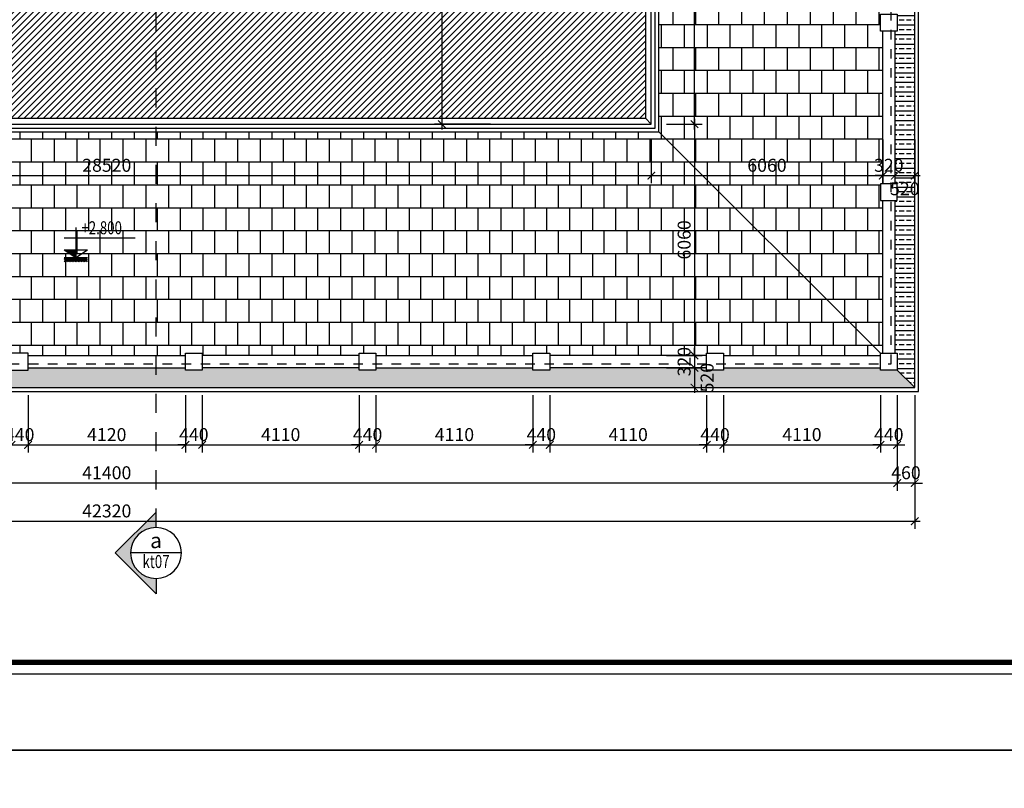
# Model space of a CAD drawing. Extents: x -113815 to 222185, y 305977 to 432202.
# Drawn here: x -74393 to -48608, y 371802 to 391936 of the extents above; entities that cross this region are included whole.
import ezdxf
from ezdxf.enums import TextEntityAlignment as Align

# ---------------------------------------------------------------- set-up
doc = ezdxf.new("R2010")
doc.units = 0
doc.header["$LTSCALE"] = 1000
doc.header["$MEASUREMENT"] = 0
doc.linetypes.add('DASHED', pattern=[0.5, 0.25, -0.25])
doc.layers.get('0').update_dxf_attribs({"linetype": 'CONTINUOUS'})
doc.layers.get('DEFPOINTS').update_dxf_attribs({"linetype": 'CONTINUOUS'})
for name, color, linetype in [('2-CATTUONG', 2, 'CONTINUOUS'), ('250-HATCH', 250, 'CONTINUOUS'), ('3-TEXT', 3, 'CONTINUOUS'), ('3-TEXT @ 1', 3, 'CONTINUOUS'), ('7-THAY', 7, 'CONTINUOUS'), ('8-MANH', 8, 'CONTINUOUS'), ('9-THAYNHAT', 9, 'CONTINUOUS'), ('KHUAT', 8, 'DASHED'), ('KICHTHUOC', 1, 'CONTINUOUS')]:
    doc.layers.add(name, color=color, linetype=linetype)
doc.styles.add('KT', font='vnsimli.shx', dxfattribs={"width": 0.75})
doc.styles.get("Standard").update_dxf_attribs({"font": 'VHAVAN_0.TTF'})
doc.dimstyles.new('A3-1-100-200', dxfattribs={"dimscale": 200, "dimtxt": 1.7, "dimasz": 1, "dimexe": 1, "dimexo": 1, "dimgap": 0.5, "dimtad": 1, "dimdec": 0, "dimzin": 13, "dimdsep": 46, "dimtxsty": 'KT', "dimblk1": 'ARCHTICK', "dimblk2": 'ARCHTICK', "dimsah": 1, "dimcen": 0, "dimdle": 0.7, "dimclrd": 9, "dimclre": 8, "dimclrt": 3, "dimadec": 0, "dimazin": 0, "dimtfac": 1.222222, "dimtdec": 0, "dimtix": 1, "dimtmove": 2, "dimatfit": 3, "dimldrblk": 'ARCHTICK', "dimfxl": 0, "dimtolj": 1, "dimtzin": 13, "dimarcsym": 0})
pattern_1 = [(0, (72015.5, 384010.95), (0, 600), []), (90, (72015.52, 384010.95), (-300, 600), [600, -600])]

# ---------------------------------------------------------------- blocks, each defined once
blk = doc.blocks.new('_ARCHTICK')
at = {"color": 0, "linetype": 'ByBlock', "const_width": 0.15}
blk.add_lwpolyline([(-0.5, -0.5), (0.5, 0.5)], dxfattribs=at)
blk = doc.blocks.new('*D590')
at = {"layer": 'DEFPOINTS', "color": 0}
for p in [(-61863, 402478), (-63334, 389198), (-61863, 389198)]:
    blk.add_point(p, dxfattribs=at)
at = {"layer": 'KICHTHUOC', "color": 9, "lineweight": -2}
blk.add_line((-63334, 402618), (-63334, 389058), dxfattribs=at)
at = {"layer": 'KICHTHUOC', "color": 8, "lineweight": -2}
for p, q in [((-62063, 402478), (-63534, 402478)), ((-62063, 389198), (-63534, 389198))]:
    blk.add_line(p, q, dxfattribs=at)
at = {"layer": 'KICHTHUOC', "color": 9, "lineweight": -2, "xscale": 200, "yscale": 200, "zscale": 200}
for p, rotation in [((-63334, 402478), 90), ((-63334, 389198), 270)]:
    blk.add_blockref('_ARCHTICK', p, dxfattribs=dict(at, rotation=rotation))
at = {"layer": 'KICHTHUOC', "color": 3, "insert": (-63604, 395838), "char_height": 340, "attachment_point": 5, "rotation": 90, "style": 'KT'}
blk.add_mtext('\\A1;13280', dxfattribs=at)
blk = doc.blocks.new('*D605')
at = {"layer": 'DEFPOINTS', "color": 0}
for p in [(-57653, 402178), (-56722, 402178), (-57653, 389198)]:
    blk.add_point(p, dxfattribs=at)
at = {"layer": 'KICHTHUOC', "color": 9, "lineweight": -2}
blk.add_line((-56722, 389058), (-56722, 402318), dxfattribs=at)
at = {"layer": 'KICHTHUOC', "color": 8, "lineweight": -2}
for p, q in [((-57453, 402178), (-56522, 402178)), ((-57453, 389198), (-56522, 389198))]:
    blk.add_line(p, q, dxfattribs=at)
at = {"layer": 'KICHTHUOC', "color": 9, "lineweight": -2, "xscale": 200, "yscale": 200, "zscale": 200}
for p, rotation in [((-56722, 402178), 90), ((-56722, 389198), 270)]:
    blk.add_blockref('_ARCHTICK', p, dxfattribs=dict(at, rotation=rotation))
at = {"layer": 'KICHTHUOC', "color": 3, "insert": (-56992, 395688), "char_height": 340, "attachment_point": 5, "rotation": 90, "style": 'KT'}
blk.add_mtext('\\A1;12980', dxfattribs=at)
blk = doc.blocks.new('*D615')
at = {"layer": 'DEFPOINTS', "color": 0}
for p in [(-86373, 388998), (-57853, 388998), (-57853, 387852)]:
    blk.add_point(p, dxfattribs=at)
at = {"layer": 'KICHTHUOC', "color": 8, "lineweight": -2}
for p, q in [((-86373, 388798), (-86373, 387652)), ((-57853, 388798), (-57853, 387652))]:
    blk.add_line(p, q, dxfattribs=at)
at = {"layer": 'KICHTHUOC', "color": 9, "lineweight": -2}
blk.add_line((-86513, 387852), (-57713, 387852), dxfattribs=at)
at = {"layer": 'KICHTHUOC', "color": 9, "lineweight": -2, "xscale": 200, "yscale": 200, "zscale": 200, "rotation": 180}
blk.add_blockref('_ARCHTICK', (-86373, 387852), dxfattribs=at)
at = {"layer": 'KICHTHUOC', "color": 9, "lineweight": -2, "xscale": 200, "yscale": 200, "zscale": 200}
blk.add_blockref('_ARCHTICK', (-57853, 387852), dxfattribs=at)
at = {"layer": 'KICHTHUOC', "color": 3, "insert": (-72113, 388122), "char_height": 340, "attachment_point": 5, "style": 'KT'}
blk.add_mtext('\\A1;28520', dxfattribs=at)
blk = doc.blocks.new('*D619')
at = {"layer": 'DEFPOINTS', "color": 0}
for p in [(-57853, 388998), (-51793, 388998), (-51793, 387852)]:
    blk.add_point(p, dxfattribs=at)
at = {"layer": 'KICHTHUOC', "color": 8, "lineweight": -2}
for p, q in [((-57853, 388798), (-57853, 387652)), ((-51793, 388798), (-51793, 387652))]:
    blk.add_line(p, q, dxfattribs=at)
at = {"layer": 'KICHTHUOC', "color": 9, "lineweight": -2}
blk.add_line((-57993, 387852), (-51653, 387852), dxfattribs=at)
at = {"layer": 'KICHTHUOC', "color": 9, "lineweight": -2, "xscale": 200, "yscale": 200, "zscale": 200, "rotation": 180}
blk.add_blockref('_ARCHTICK', (-57853, 387852), dxfattribs=at)
at = {"layer": 'KICHTHUOC', "color": 9, "lineweight": -2, "xscale": 200, "yscale": 200, "zscale": 200}
blk.add_blockref('_ARCHTICK', (-51793, 387852), dxfattribs=at)
at = {"layer": 'KICHTHUOC', "color": 3, "insert": (-54823, 388122), "char_height": 340, "attachment_point": 5, "style": 'KT'}
blk.add_mtext('\\A1;6060', dxfattribs=at)
blk = doc.blocks.new('*D620')
at = {"layer": 'DEFPOINTS', "color": 0}
for p in [(-51793, 388998), (-51473, 388998), (-51473, 387852)]:
    blk.add_point(p, dxfattribs=at)
at = {"layer": 'KICHTHUOC', "color": 8, "lineweight": -2}
for p, q in [((-51793, 388798), (-51793, 387652)), ((-51473, 388798), (-51473, 387652))]:
    blk.add_line(p, q, dxfattribs=at)
at = {"layer": 'KICHTHUOC', "color": 9, "lineweight": -2}
for p, q in [((-51793, 387852), (-51993, 387852)), ((-51793, 387852), (-51473, 387852)), ((-51473, 387852), (-51273, 387852))]:
    blk.add_line(p, q, dxfattribs=at)
at = {"layer": 'KICHTHUOC', "color": 9, "lineweight": -2, "xscale": 200, "yscale": 200, "zscale": 200}
blk.add_blockref('_ARCHTICK', (-51793, 387852), dxfattribs=at)
at = {"layer": 'KICHTHUOC', "color": 9, "lineweight": -2, "xscale": 200, "yscale": 200, "zscale": 200, "rotation": 180}
blk.add_blockref('_ARCHTICK', (-51473, 387852), dxfattribs=at)
at = {"layer": 'KICHTHUOC', "color": 3, "insert": (-51633, 388122), "char_height": 340, "attachment_point": 5, "style": 'KT'}
blk.add_mtext('\\A1;320', dxfattribs=at)
blk = doc.blocks.new('*D621')
at = {"layer": 'DEFPOINTS', "color": 0}
for p in [(-57653, 389198), (-57653, 383138), (-56722, 383138)]:
    blk.add_point(p, dxfattribs=at)
at = {"layer": 'KICHTHUOC', "color": 8, "lineweight": -2}
for p, q in [((-57453, 389198), (-56522, 389198)), ((-57453, 383138), (-56522, 383138))]:
    blk.add_line(p, q, dxfattribs=at)
at = {"layer": 'KICHTHUOC', "color": 9, "lineweight": -2}
blk.add_line((-56722, 389338), (-56722, 382998), dxfattribs=at)
at = {"layer": 'KICHTHUOC', "color": 9, "lineweight": -2, "xscale": 200, "yscale": 200, "zscale": 200}
for p, rotation in [((-56722, 389198), 90), ((-56722, 383138), 270)]:
    blk.add_blockref('_ARCHTICK', p, dxfattribs=dict(at, rotation=rotation))
at = {"layer": 'KICHTHUOC', "color": 3, "insert": (-56992, 386168), "char_height": 340, "attachment_point": 5, "rotation": 90, "style": 'KT'}
blk.add_mtext('\\A1;6060', dxfattribs=at)
blk = doc.blocks.new('*D622')
at = {"layer": 'DEFPOINTS', "color": 0}
for p in [(-57653, 383138), (-57653, 382818), (-56722, 382818)]:
    blk.add_point(p, dxfattribs=at)
at = {"layer": 'KICHTHUOC', "color": 9, "lineweight": -2}
for p, q in [((-56722, 383138), (-56722, 383338)), ((-56722, 383138), (-56722, 382818)), ((-56722, 382818), (-56722, 382618))]:
    blk.add_line(p, q, dxfattribs=at)
at = {"layer": 'KICHTHUOC', "color": 8, "lineweight": -2}
for p, q in [((-57453, 383138), (-56522, 383138)), ((-57453, 382818), (-56522, 382818))]:
    blk.add_line(p, q, dxfattribs=at)
at = {"layer": 'KICHTHUOC', "color": 9, "lineweight": -2, "xscale": 200, "yscale": 200, "zscale": 200}
for p, rotation in [((-56722, 383138), 270), ((-56722, 382818), 90)]:
    blk.add_blockref('_ARCHTICK', p, dxfattribs=dict(at, rotation=rotation))
at = {"layer": 'KICHTHUOC', "color": 3, "insert": (-56992, 382978), "char_height": 340, "attachment_point": 5, "rotation": 90, "style": 'KT'}
blk.add_mtext('\\A1;320', dxfattribs=at)
blk = doc.blocks.new('*D626')
at = {"layer": 'DEFPOINTS', "color": 0}
for p in [(-57653, 382818), (-57653, 382298), (-56722, 382298)]:
    blk.add_point(p, dxfattribs=at)
at = {"layer": 'KICHTHUOC', "color": 9, "lineweight": -2}
blk.add_line((-56722, 382958), (-56722, 382158), dxfattribs=at)
at = {"layer": 'KICHTHUOC', "color": 8, "lineweight": -2}
for p, q in [((-57453, 382818), (-56522, 382818)), ((-57453, 382298), (-56522, 382298))]:
    blk.add_line(p, q, dxfattribs=at)
at = {"layer": 'KICHTHUOC', "color": 9, "lineweight": -2, "xscale": 200, "yscale": 200, "zscale": 200}
for p, rotation in [((-56722, 382818), 90), ((-56722, 382298), 270)]:
    blk.add_blockref('_ARCHTICK', p, dxfattribs=dict(at, rotation=rotation))
at = {"layer": 'KICHTHUOC', "color": 3, "insert": (-56391, 382558), "char_height": 340, "attachment_point": 5, "rotation": 90, "style": 'KT'}
blk.add_mtext('\\A1;520', dxfattribs=at)
blk = doc.blocks.new('*D628')
at = {"layer": 'DEFPOINTS', "color": 0}
for p in [(-51473, 388998), (-50953, 388998), (-50953, 387852)]:
    blk.add_point(p, dxfattribs=at)
at = {"layer": 'KICHTHUOC', "color": 8, "lineweight": -2}
for p, q in [((-51473, 388798), (-51473, 387652)), ((-50953, 388798), (-50953, 387652))]:
    blk.add_line(p, q, dxfattribs=at)
at = {"layer": 'KICHTHUOC', "color": 9, "lineweight": -2}
blk.add_line((-51613, 387852), (-50813, 387852), dxfattribs=at)
at = {"layer": 'KICHTHUOC', "color": 9, "lineweight": -2, "xscale": 200, "yscale": 200, "zscale": 200, "rotation": 180}
blk.add_blockref('_ARCHTICK', (-51473, 387852), dxfattribs=at)
at = {"layer": 'KICHTHUOC', "color": 9, "lineweight": -2, "xscale": 200, "yscale": 200, "zscale": 200}
blk.add_blockref('_ARCHTICK', (-50953, 387852), dxfattribs=at)
at = {"layer": 'KICHTHUOC', "color": 3, "insert": (-51213, 387509), "char_height": 340, "attachment_point": 5, "style": 'KT'}
blk.add_mtext('\\A1;520', dxfattribs=at)
blk = doc.blocks.new('*D643')
at = {"layer": 'DEFPOINTS', "color": 0}
for p in [(-74613, 382298), (-74173, 382298), (-74173, 380798)]:
    blk.add_point(p, dxfattribs=at)
at = {"layer": 'KICHTHUOC', "color": 8, "lineweight": -2}
for p, q in [((-74613, 382098), (-74613, 380598)), ((-74173, 382098), (-74173, 380598))]:
    blk.add_line(p, q, dxfattribs=at)
at = {"layer": 'KICHTHUOC', "color": 9, "lineweight": -2}
for p, q in [((-74613, 380798), (-74813, 380798)), ((-74613, 380798), (-74173, 380798)), ((-74173, 380798), (-73973, 380798))]:
    blk.add_line(p, q, dxfattribs=at)
at = {"layer": 'KICHTHUOC', "color": 9, "lineweight": -2, "xscale": 200, "yscale": 200, "zscale": 200}
blk.add_blockref('_ARCHTICK', (-74613, 380798), dxfattribs=at)
at = {"layer": 'KICHTHUOC', "color": 9, "lineweight": -2, "xscale": 200, "yscale": 200, "zscale": 200, "rotation": 180}
blk.add_blockref('_ARCHTICK', (-74173, 380798), dxfattribs=at)
at = {"layer": 'KICHTHUOC', "color": 3, "insert": (-74393, 381068), "char_height": 340, "attachment_point": 5, "style": 'KT'}
blk.add_mtext('\\A1;440', dxfattribs=at)
blk = doc.blocks.new('*D644')
at = {"layer": 'DEFPOINTS', "color": 0}
for p in [(-74173, 382298), (-70053, 382298), (-70053, 380798)]:
    blk.add_point(p, dxfattribs=at)
at = {"layer": 'KICHTHUOC', "color": 8, "lineweight": -2}
for p, q in [((-74173, 382098), (-74173, 380598)), ((-70053, 382098), (-70053, 380598))]:
    blk.add_line(p, q, dxfattribs=at)
at = {"layer": 'KICHTHUOC', "color": 9, "lineweight": -2}
blk.add_line((-74313, 380798), (-69913, 380798), dxfattribs=at)
at = {"layer": 'KICHTHUOC', "color": 9, "lineweight": -2, "xscale": 200, "yscale": 200, "zscale": 200, "rotation": 180}
blk.add_blockref('_ARCHTICK', (-74173, 380798), dxfattribs=at)
at = {"layer": 'KICHTHUOC', "color": 9, "lineweight": -2, "xscale": 200, "yscale": 200, "zscale": 200}
blk.add_blockref('_ARCHTICK', (-70053, 380798), dxfattribs=at)
at = {"layer": 'KICHTHUOC', "color": 3, "insert": (-72113, 381068), "char_height": 340, "attachment_point": 5, "style": 'KT'}
blk.add_mtext('\\A1;4120', dxfattribs=at)
blk = doc.blocks.new('*D645')
at = {"layer": 'DEFPOINTS', "color": 0}
for p in [(-70053, 382298), (-69613, 382298), (-69613, 380798)]:
    blk.add_point(p, dxfattribs=at)
at = {"layer": 'KICHTHUOC', "color": 8, "lineweight": -2}
for p, q in [((-70053, 382098), (-70053, 380598)), ((-69613, 382098), (-69613, 380598))]:
    blk.add_line(p, q, dxfattribs=at)
at = {"layer": 'KICHTHUOC', "color": 9, "lineweight": -2}
for p, q in [((-70053, 380798), (-70253, 380798)), ((-70053, 380798), (-69613, 380798)), ((-69613, 380798), (-69413, 380798))]:
    blk.add_line(p, q, dxfattribs=at)
at = {"layer": 'KICHTHUOC', "color": 9, "lineweight": -2, "xscale": 200, "yscale": 200, "zscale": 200}
blk.add_blockref('_ARCHTICK', (-70053, 380798), dxfattribs=at)
at = {"layer": 'KICHTHUOC', "color": 9, "lineweight": -2, "xscale": 200, "yscale": 200, "zscale": 200, "rotation": 180}
blk.add_blockref('_ARCHTICK', (-69613, 380798), dxfattribs=at)
at = {"layer": 'KICHTHUOC', "color": 3, "insert": (-69833, 381068), "char_height": 340, "attachment_point": 5, "style": 'KT'}
blk.add_mtext('\\A1;440', dxfattribs=at)
blk = doc.blocks.new('*D646')
at = {"layer": 'DEFPOINTS', "color": 0}
for p in [(-69613, 382298), (-65503, 382298), (-65503, 380798)]:
    blk.add_point(p, dxfattribs=at)
at = {"layer": 'KICHTHUOC', "color": 8, "lineweight": -2}
for p, q in [((-69613, 382098), (-69613, 380598)), ((-65503, 382098), (-65503, 380598))]:
    blk.add_line(p, q, dxfattribs=at)
at = {"layer": 'KICHTHUOC', "color": 9, "lineweight": -2}
blk.add_line((-69753, 380798), (-65363, 380798), dxfattribs=at)
at = {"layer": 'KICHTHUOC', "color": 9, "lineweight": -2, "xscale": 200, "yscale": 200, "zscale": 200, "rotation": 180}
blk.add_blockref('_ARCHTICK', (-69613, 380798), dxfattribs=at)
at = {"layer": 'KICHTHUOC', "color": 9, "lineweight": -2, "xscale": 200, "yscale": 200, "zscale": 200}
blk.add_blockref('_ARCHTICK', (-65503, 380798), dxfattribs=at)
at = {"layer": 'KICHTHUOC', "color": 3, "insert": (-67558, 381068), "char_height": 340, "attachment_point": 5, "style": 'KT'}
blk.add_mtext('\\A1;4110', dxfattribs=at)
blk = doc.blocks.new('*D647')
at = {"layer": 'DEFPOINTS', "color": 0}
for p in [(-65503, 382298), (-65063, 382298), (-65063, 380798)]:
    blk.add_point(p, dxfattribs=at)
at = {"layer": 'KICHTHUOC', "color": 8, "lineweight": -2}
for p, q in [((-65503, 382098), (-65503, 380598)), ((-65063, 382098), (-65063, 380598))]:
    blk.add_line(p, q, dxfattribs=at)
at = {"layer": 'KICHTHUOC', "color": 9, "lineweight": -2}
for p, q in [((-65503, 380798), (-65703, 380798)), ((-65503, 380798), (-65063, 380798)), ((-65063, 380798), (-64863, 380798))]:
    blk.add_line(p, q, dxfattribs=at)
at = {"layer": 'KICHTHUOC', "color": 9, "lineweight": -2, "xscale": 200, "yscale": 200, "zscale": 200}
blk.add_blockref('_ARCHTICK', (-65503, 380798), dxfattribs=at)
at = {"layer": 'KICHTHUOC', "color": 9, "lineweight": -2, "xscale": 200, "yscale": 200, "zscale": 200, "rotation": 180}
blk.add_blockref('_ARCHTICK', (-65063, 380798), dxfattribs=at)
at = {"layer": 'KICHTHUOC', "color": 3, "insert": (-65283, 381068), "char_height": 340, "attachment_point": 5, "style": 'KT'}
blk.add_mtext('\\A1;440', dxfattribs=at)
blk = doc.blocks.new('*D648')
at = {"layer": 'DEFPOINTS', "color": 0}
for p in [(-65063, 382298), (-60953, 382298), (-60953, 380798)]:
    blk.add_point(p, dxfattribs=at)
at = {"layer": 'KICHTHUOC', "color": 8, "lineweight": -2}
for p, q in [((-65063, 382098), (-65063, 380598)), ((-60953, 382098), (-60953, 380598))]:
    blk.add_line(p, q, dxfattribs=at)
at = {"layer": 'KICHTHUOC', "color": 9, "lineweight": -2}
blk.add_line((-65203, 380798), (-60813, 380798), dxfattribs=at)
at = {"layer": 'KICHTHUOC', "color": 9, "lineweight": -2, "xscale": 200, "yscale": 200, "zscale": 200, "rotation": 180}
blk.add_blockref('_ARCHTICK', (-65063, 380798), dxfattribs=at)
at = {"layer": 'KICHTHUOC', "color": 9, "lineweight": -2, "xscale": 200, "yscale": 200, "zscale": 200}
blk.add_blockref('_ARCHTICK', (-60953, 380798), dxfattribs=at)
at = {"layer": 'KICHTHUOC', "color": 3, "insert": (-63008, 381068), "char_height": 340, "attachment_point": 5, "style": 'KT'}
blk.add_mtext('\\A1;4110', dxfattribs=at)
blk = doc.blocks.new('*D649')
at = {"layer": 'DEFPOINTS', "color": 0}
for p in [(-60953, 382298), (-60513, 382298), (-60513, 380798)]:
    blk.add_point(p, dxfattribs=at)
at = {"layer": 'KICHTHUOC', "color": 8, "lineweight": -2}
for p, q in [((-60953, 382098), (-60953, 380598)), ((-60513, 382098), (-60513, 380598))]:
    blk.add_line(p, q, dxfattribs=at)
at = {"layer": 'KICHTHUOC', "color": 9, "lineweight": -2}
for p, q in [((-60953, 380798), (-61153, 380798)), ((-60953, 380798), (-60513, 380798)), ((-60513, 380798), (-60313, 380798))]:
    blk.add_line(p, q, dxfattribs=at)
at = {"layer": 'KICHTHUOC', "color": 9, "lineweight": -2, "xscale": 200, "yscale": 200, "zscale": 200}
blk.add_blockref('_ARCHTICK', (-60953, 380798), dxfattribs=at)
at = {"layer": 'KICHTHUOC', "color": 9, "lineweight": -2, "xscale": 200, "yscale": 200, "zscale": 200, "rotation": 180}
blk.add_blockref('_ARCHTICK', (-60513, 380798), dxfattribs=at)
at = {"layer": 'KICHTHUOC', "color": 3, "insert": (-60733, 381068), "char_height": 340, "attachment_point": 5, "style": 'KT'}
blk.add_mtext('\\A1;440', dxfattribs=at)
blk = doc.blocks.new('*D650')
at = {"layer": 'DEFPOINTS', "color": 0}
for p in [(-60513, 382298), (-56403, 382298), (-56403, 380798)]:
    blk.add_point(p, dxfattribs=at)
at = {"layer": 'KICHTHUOC', "color": 8, "lineweight": -2}
for p, q in [((-60513, 382098), (-60513, 380598)), ((-56403, 382098), (-56403, 380598))]:
    blk.add_line(p, q, dxfattribs=at)
at = {"layer": 'KICHTHUOC', "color": 9, "lineweight": -2}
blk.add_line((-60653, 380798), (-56263, 380798), dxfattribs=at)
at = {"layer": 'KICHTHUOC', "color": 9, "lineweight": -2, "xscale": 200, "yscale": 200, "zscale": 200, "rotation": 180}
blk.add_blockref('_ARCHTICK', (-60513, 380798), dxfattribs=at)
at = {"layer": 'KICHTHUOC', "color": 9, "lineweight": -2, "xscale": 200, "yscale": 200, "zscale": 200}
blk.add_blockref('_ARCHTICK', (-56403, 380798), dxfattribs=at)
at = {"layer": 'KICHTHUOC', "color": 3, "insert": (-58458, 381068), "char_height": 340, "attachment_point": 5, "style": 'KT'}
blk.add_mtext('\\A1;4110', dxfattribs=at)
blk = doc.blocks.new('*D651')
at = {"layer": 'DEFPOINTS', "color": 0}
for p in [(-56403, 382298), (-55963, 382298), (-55963, 380798)]:
    blk.add_point(p, dxfattribs=at)
at = {"layer": 'KICHTHUOC', "color": 8, "lineweight": -2}
for p, q in [((-56403, 382098), (-56403, 380598)), ((-55963, 382098), (-55963, 380598))]:
    blk.add_line(p, q, dxfattribs=at)
at = {"layer": 'KICHTHUOC', "color": 9, "lineweight": -2}
for p, q in [((-56403, 380798), (-56603, 380798)), ((-56403, 380798), (-55963, 380798)), ((-55963, 380798), (-55763, 380798))]:
    blk.add_line(p, q, dxfattribs=at)
at = {"layer": 'KICHTHUOC', "color": 9, "lineweight": -2, "xscale": 200, "yscale": 200, "zscale": 200}
blk.add_blockref('_ARCHTICK', (-56403, 380798), dxfattribs=at)
at = {"layer": 'KICHTHUOC', "color": 9, "lineweight": -2, "xscale": 200, "yscale": 200, "zscale": 200, "rotation": 180}
blk.add_blockref('_ARCHTICK', (-55963, 380798), dxfattribs=at)
at = {"layer": 'KICHTHUOC', "color": 3, "insert": (-56183, 381068), "char_height": 340, "attachment_point": 5, "style": 'KT'}
blk.add_mtext('\\A1;440', dxfattribs=at)
blk = doc.blocks.new('*D652')
at = {"layer": 'DEFPOINTS', "color": 0}
for p in [(-55963, 382298), (-51853, 382298), (-51853, 380798)]:
    blk.add_point(p, dxfattribs=at)
at = {"layer": 'KICHTHUOC', "color": 8, "lineweight": -2}
for p, q in [((-55963, 382098), (-55963, 380598)), ((-51853, 382098), (-51853, 380598))]:
    blk.add_line(p, q, dxfattribs=at)
at = {"layer": 'KICHTHUOC', "color": 9, "lineweight": -2}
blk.add_line((-56103, 380798), (-51713, 380798), dxfattribs=at)
at = {"layer": 'KICHTHUOC', "color": 9, "lineweight": -2, "xscale": 200, "yscale": 200, "zscale": 200, "rotation": 180}
blk.add_blockref('_ARCHTICK', (-55963, 380798), dxfattribs=at)
at = {"layer": 'KICHTHUOC', "color": 9, "lineweight": -2, "xscale": 200, "yscale": 200, "zscale": 200}
blk.add_blockref('_ARCHTICK', (-51853, 380798), dxfattribs=at)
at = {"layer": 'KICHTHUOC', "color": 3, "insert": (-53908, 381068), "char_height": 340, "attachment_point": 5, "style": 'KT'}
blk.add_mtext('\\A1;4110', dxfattribs=at)
blk = doc.blocks.new('*D653')
at = {"layer": 'DEFPOINTS', "color": 0}
for p in [(-51853, 382298), (-51413, 382298), (-51413, 380798)]:
    blk.add_point(p, dxfattribs=at)
at = {"layer": 'KICHTHUOC', "color": 8, "lineweight": -2}
for p, q in [((-51853, 382098), (-51853, 380598)), ((-51413, 382098), (-51413, 380598))]:
    blk.add_line(p, q, dxfattribs=at)
at = {"layer": 'KICHTHUOC', "color": 9, "lineweight": -2}
for p, q in [((-51853, 380798), (-52053, 380798)), ((-51853, 380798), (-51413, 380798)), ((-51413, 380798), (-51213, 380798))]:
    blk.add_line(p, q, dxfattribs=at)
at = {"layer": 'KICHTHUOC', "color": 9, "lineweight": -2, "xscale": 200, "yscale": 200, "zscale": 200}
blk.add_blockref('_ARCHTICK', (-51853, 380798), dxfattribs=at)
at = {"layer": 'KICHTHUOC', "color": 9, "lineweight": -2, "xscale": 200, "yscale": 200, "zscale": 200, "rotation": 180}
blk.add_blockref('_ARCHTICK', (-51413, 380798), dxfattribs=at)
at = {"layer": 'KICHTHUOC', "color": 3, "insert": (-51633, 381068), "char_height": 340, "attachment_point": 5, "style": 'KT'}
blk.add_mtext('\\A1;440', dxfattribs=at)
blk = doc.blocks.new('*D654')
at = {"layer": 'DEFPOINTS', "color": 0}
for p in [(-51413, 382298), (-50953, 382298), (-51413, 379798)]:
    blk.add_point(p, dxfattribs=at)
at = {"layer": 'KICHTHUOC', "color": 8, "lineweight": -2}
for p, q in [((-51413, 382098), (-51413, 379598)), ((-50953, 382098), (-50953, 379598))]:
    blk.add_line(p, q, dxfattribs=at)
at = {"layer": 'KICHTHUOC', "color": 9, "lineweight": -2}
for p, q in [((-51413, 379798), (-51613, 379798)), ((-50953, 379798), (-51413, 379798)), ((-50953, 379798), (-50753, 379798))]:
    blk.add_line(p, q, dxfattribs=at)
at = {"layer": 'KICHTHUOC', "color": 9, "lineweight": -2, "xscale": 200, "yscale": 200, "zscale": 200}
blk.add_blockref('_ARCHTICK', (-51413, 379798), dxfattribs=at)
at = {"layer": 'KICHTHUOC', "color": 9, "lineweight": -2, "xscale": 200, "yscale": 200, "zscale": 200, "rotation": 180}
blk.add_blockref('_ARCHTICK', (-50953, 379798), dxfattribs=at)
at = {"layer": 'KICHTHUOC', "color": 3, "insert": (-51183, 380068), "char_height": 340, "attachment_point": 5, "style": 'KT'}
blk.add_mtext('\\A1;460', dxfattribs=at)
blk = doc.blocks.new('*D655')
at = {"layer": 'DEFPOINTS', "color": 0}
for p in [(-92813, 382298), (-51413, 382298), (-92813, 379798)]:
    blk.add_point(p, dxfattribs=at)
at = {"layer": 'KICHTHUOC', "color": 8, "lineweight": -2}
for p, q in [((-92813, 382098), (-92813, 379598)), ((-51413, 382098), (-51413, 379598))]:
    blk.add_line(p, q, dxfattribs=at)
at = {"layer": 'KICHTHUOC', "color": 9, "lineweight": -2}
blk.add_line((-51273, 379798), (-92953, 379798), dxfattribs=at)
at = {"layer": 'KICHTHUOC', "color": 9, "lineweight": -2, "xscale": 200, "yscale": 200, "zscale": 200, "rotation": 180}
blk.add_blockref('_ARCHTICK', (-92813, 379798), dxfattribs=at)
at = {"layer": 'KICHTHUOC', "color": 9, "lineweight": -2, "xscale": 200, "yscale": 200, "zscale": 200}
blk.add_blockref('_ARCHTICK', (-51413, 379798), dxfattribs=at)
at = {"layer": 'KICHTHUOC', "color": 3, "insert": (-72113, 380068), "char_height": 340, "attachment_point": 5, "style": 'KT'}
blk.add_mtext('\\A1;41400', dxfattribs=at)
blk = doc.blocks.new('*D657')
at = {"layer": 'DEFPOINTS', "color": 0}
for p in [(-93273, 382298), (-50953, 382298), (-50953, 378798)]:
    blk.add_point(p, dxfattribs=at)
at = {"layer": 'KICHTHUOC', "color": 8, "lineweight": -2}
for p, q in [((-93273, 382098), (-93273, 378598)), ((-50953, 382098), (-50953, 378598))]:
    blk.add_line(p, q, dxfattribs=at)
at = {"layer": 'KICHTHUOC', "color": 9, "lineweight": -2}
blk.add_line((-93413, 378798), (-50813, 378798), dxfattribs=at)
at = {"layer": 'KICHTHUOC', "color": 9, "lineweight": -2, "xscale": 200, "yscale": 200, "zscale": 200, "rotation": 180}
blk.add_blockref('_ARCHTICK', (-93273, 378798), dxfattribs=at)
at = {"layer": 'KICHTHUOC', "color": 9, "lineweight": -2, "xscale": 200, "yscale": 200, "zscale": 200}
blk.add_blockref('_ARCHTICK', (-50953, 378798), dxfattribs=at)
at = {"layer": 'KICHTHUOC', "color": 3, "insert": (-72113, 379068), "char_height": 340, "attachment_point": 5, "style": 'KT'}
blk.add_mtext('\\A1;42320', dxfattribs=at)
blk = doc.blocks.new('COTCAODO')
blk.add_hatch(color=256).paths.add_polyline_path([(0, 0), (0, 70.5), (-108, 70.5)])
at = {"layer": '250-HATCH'}
h = blk.add_hatch(dxfattribs=at)
h.set_pattern_fill('_USER', color=256, scale=10, angle=315, style=0, pattern_type=0)
h.set_pattern_definition([(315, (0, 0), (7.0711, 7.0711), [])])
h.paths.add_polyline_path([(108, 0), (-108, 0), (-108, -40), (108, -40)])
for p, q in [((0, 277.8), (0, 0)), ((-108.9, 182.3), (545.7, 182.3)), ((-108, 70.5), (108, 70.5)), ((-108, 0), (108, 0))]:
    blk.add_line(p, q)
blk.add_lwpolyline([(-108, 70.5), (0, 0), (108, 70.5)])
blk = doc.blocks.new('hghgh')
blk.add_hatch(color=256).paths.add_polyline_path([(0, -500), (0, -800), (800, 0), (0, 800), (0, 500, -0.414214), (500, 0, -0.414214)])
for p, q in [((0, 500), (0, 800)), ((800, 0), (0, 800)), ((-500, 0), (500, 0)), ((800, 0), (0, -800)), ((0, -500), (0, -800))]:
    blk.add_line(p, q)
blk.add_circle((0, 0), 500)
at = {"layer": '3-TEXT', "width": 0.75, "flags": 8}
blk.add_attdef('CT01', text='', height=250, dxfattribs=at).set_placement((0, 94), align=Align.CENTER)
at = {"layer": '3-TEXT', "style": 'KT', "width": 0.75, "flags": 8}
blk.add_attdef('kt-01', text='', height=200, dxfattribs=at).set_placement((0, -296), align=Align.CENTER)
blk = doc.blocks.new('*U1229')
at = {"layer": 'KICHTHUOC'}
ref = blk.add_blockref('hghgh', (-70823, 377967), dxfattribs=dict(at, xscale=-1.333333333333333, yscale=1.333333333333333, zscale=1.333333333333333))
ref.add_attrib('kt-01', 'kt07', dxfattribs={"layer": '3-TEXT', "height": 340, "style": 'KT', "width": 0.75}).set_placement((-70823, 377572), align=Align.CENTER)
ref.add_attrib('CT01', 'a', dxfattribs={"layer": '3-TEXT @ 1', "height": 400}).set_placement((-70823, 378093), align=Align.CENTER)

msp = doc.modelspace()

# ---------------------------------------------------------------- hatches: boundary and pattern name
at = {"layer": '250-HATCH'}
h = msp.add_hatch(dxfattribs=at)
h.set_pattern_fill('AR-B88', color=256, scale=75, style=0)
h.set_pattern_definition(pattern_1)
h.paths.add_polyline_path([(-51473.4, 405337.7), (-51853.4, 405337.7), (-51853.4, 405777.7), (-51793.4, 405777.7), (-51793.4, 409857.7), (-51853.4, 409857.7), (-51853.4, 410297.7), (-51793.4, 410297.7), (-51793.4, 414417.7), (-51853.4, 414417.7), (-51853.4, 414857.7), (-51793.4, 414857.7), (-51793.4, 418977.7), (-51853.4, 418977.7), (-51853.4, 419417.7), (-51793.4, 419417.7), (-51793.4, 423497.7), (-51853.4, 423497.7), (-57653.4, 417697.7), (-57653.4, 388997.7), (-51853.4, 383197.7), (-51793.4, 383197.7), (-51793.4, 387197.7), (-51853.4, 387197.7), (-51853.4, 387637.7), (-51793.4, 387637.7), (-51793.4, 391637.7), (-51853.4, 391637.7), (-51853.4, 392077.7), (-51793.4, 392077.7), (-51793.4, 396077.7), (-51853.4, 396077.7), (-51853.4, 396517.7), (-51793.4, 396517.7), (-51793.4, 400517.7), (-51853.4, 400517.7), (-51853.4, 400957.7), (-51473.4, 400957.7)])
h.paths.add_polyline_path([(-56153.4, 401477.7), (-57353.4, 401477.7), (-57353.4, 402077.7), (-56153.4, 402077.7)], flags=16)
h.paths.add_polyline_path([(-56153.4, 404577.7), (-57353.4, 404577.7), (-57353.4, 405177.7), (-56153.4, 405177.7)], flags=16)
h.paths.add_polyline_path([(-56737, 395056.3), (-56737, 396319.1), (-57247, 396319.1), (-57247, 395056.3)], flags=24)
h.paths.add_polyline_path([(-56737, 401914.9), (-56737, 402740.6), (-57247, 402740.6), (-57247, 401914.9)], flags=24)
h.paths.add_polyline_path([(-56737, 402817.7), (-56737, 403837.7), (-57247, 403837.7), (-57247, 402817.7)], flags=24)
h.paths.add_polyline_path([(-56737, 403914.9), (-56737, 404740.6), (-57247, 404740.6), (-57247, 403914.9)], flags=24)
h.paths.add_polyline_path([(-56737, 410356.3), (-56737, 411619.1), (-57247, 411619.1), (-57247, 410356.3)], flags=24)
h.paths.add_polyline_path([(-55357.6, 387866.6), (-54289.1, 387866.6), (-54289.1, 388376.6), (-55357.6, 388376.6)], flags=24)
h.paths.add_polyline_path([(-52046.2, 387866.6), (-51220.5, 387866.6), (-51220.5, 388376.6), (-52046.2, 388376.6)], flags=9)
h.paths.add_polyline_path([(-52933.1, 409664.9), (-52933.1, 410490.6), (-53443.1, 410490.6), (-53443.1, 409664.9)], flags=24)
h.paths.add_polyline_path([(-52933.1, 407283.4), (-52933.1, 408352), (-53443.1, 408352), (-53443.1, 407283.4)], flags=24)
h.paths.add_polyline_path([(-52933.1, 405144.9), (-52933.1, 405970.6), (-53443.1, 405970.6), (-53443.1, 405144.9)], flags=24)
h.paths.add_polyline_path([(-52933.1, 402613.4), (-52933.1, 403682), (-53443.1, 403682), (-53443.1, 402613.4)], flags=24)
h.paths.add_polyline_path([(-52933.1, 400324.9), (-52933.1, 401150.6), (-53443.1, 401150.6), (-53443.1, 400324.9)], flags=24)
h.paths.add_polyline_path([(-52933.1, 397983.4), (-52933.1, 399052), (-53443.1, 399052), (-53443.1, 397983.4)], flags=24)
h.paths.add_polyline_path([(-52933.1, 395884.9), (-52933.1, 396710.6), (-53443.1, 396710.6), (-53443.1, 395884.9)], flags=24)
h = msp.add_hatch(dxfattribs=at)
h.set_pattern_fill('_USER', color=256, scale=120, angle=45, style=0, pattern_type=0)
h.set_pattern_definition([(45, (0, 0), (-84.852814, 84.852814), [])])
h.paths.add_polyline_path([(-61863.4, 404669.7), (-60603.4, 405161.7), (-60603.4, 404177.7), (-58153.4, 404177.7), (-58153.4, 404477.7), (-58008.6, 404477.7), (-58008.6, 417334.4), (-86218.1, 417334.4), (-86218.1, 404547.7), (-86073.4, 404547.7), (-86073.4, 404247.7), (-83623.4, 404247.7), (-83623.4, 404739.7), (-82333.4, 405231.7), (-82333.4, 402547.7), (-86073.4, 402547.7), (-86073.4, 402247.7), (-86218.1, 402247.7), (-86218.1, 389361), (-58008.6, 389361), (-58008.6, 402177.7), (-58153.4, 402177.7), (-58153.4, 402477.7), (-61863.4, 402477.7)])
h.paths.add_polyline_path([(-80878.1, 411471.3), (-80878.1, 412734.1), (-81388.1, 412734.1), (-81388.1, 411471.3)], flags=24)
h.paths.add_polyline_path([(-80878.1, 404943.4), (-80878.1, 406012), (-81388.1, 406012), (-81388.1, 404943.4)], flags=24)
h.paths.add_polyline_path([(-80878.1, 402887.7), (-80878.1, 403907.7), (-81388.1, 403907.7), (-81388.1, 402887.7)], flags=24)
h.paths.add_polyline_path([(-80878.1, 395241.3), (-80878.1, 396504.1), (-81388.1, 396504.1), (-81388.1, 395241.3)], flags=24)
h.paths.add_polyline_path([(-63348.6, 411436.3), (-63348.6, 412699.1), (-63858.6, 412699.1), (-63858.6, 411436.3)], flags=24)
h.paths.add_polyline_path([(-63348.6, 404873.4), (-63348.6, 405942), (-63858.6, 405942), (-63858.6, 404873.4)], flags=24)
h.paths.add_polyline_path([(-63348.6, 402817.7), (-63348.6, 403837.7), (-63858.6, 403837.7), (-63858.6, 402817.7)], flags=24)
h.paths.add_polyline_path([(-63348.6, 395206.3), (-63348.6, 396469.1), (-63858.6, 396469.1), (-63858.6, 395206.3)], flags=24)
h.paths.add_polyline_path([(-86636.2, 401094.9), (-85810.5, 401094.9), (-85810.5, 401604.9), (-86636.2, 401604.9)], flags=9)
h.paths.add_polyline_path([(-85498.4, 401094.9), (-84478.4, 401094.9), (-84478.4, 401604.9), (-85498.4, 401604.9)], flags=24)
h.paths.add_polyline_path([(-84176.2, 401094.9), (-83350.5, 401094.9), (-83350.5, 401604.9), (-84176.2, 401604.9)], flags=24)
h.paths.add_polyline_path([(-83488.4, 400548), (-82468.4, 400548), (-82468.4, 401058), (-83488.4, 401058)], flags=24)
h.paths.add_polyline_path([(-72754.1, 400217), (-71442.6, 400217), (-71442.6, 400727), (-72754.1, 400727)], flags=24)
h.paths.add_polyline_path([(-61743.4, 400550.1), (-60723.4, 400550.1), (-60723.4, 401060.1), (-61743.4, 401060.1)], flags=24)
h.paths.add_polyline_path([(-60891.2, 401094.9), (-60065.5, 401094.9), (-60065.5, 401604.9), (-60891.2, 401604.9)], flags=24)
h.paths.add_polyline_path([(-59787.6, 401094.9), (-58719.1, 401094.9), (-58719.1, 401604.9), (-59787.6, 401604.9)], flags=24)
h.paths.add_polyline_path([(-58416.2, 401094.9), (-57590.5, 401094.9), (-57590.5, 401604.9), (-58416.2, 401604.9)], flags=9)
h.paths.add_polyline_path([(-60368.4, 400217), (-59348.4, 400217), (-59348.4, 400727), (-60368.4, 400727)], flags=24)
h.paths.add_polyline_path([(-84887.6, 400217), (-83819.1, 400217), (-83819.1, 400727), (-84887.6, 400727)], flags=24)
h.paths.add_polyline_path([(-61852.7, 406640.6), (-61318.5, 406640.6), (-61318.5, 407150.6), (-61852.7, 407150.6)], flags=24)
h.paths.add_polyline_path([(-82832.4, 406665.8), (-82298.1, 406665.8), (-82298.1, 407175.8), (-82832.4, 407175.8)], flags=24)
h = msp.add_hatch(dxfattribs=at)
h.set_pattern_fill('ANSI33', color=256, scale=1000, angle=135, style=0)
h.set_pattern_definition([(180, (-52046.22, 382297.72), (-4e-14, -250), []), (180, (-52171.22, 382422.72), (-4e-14, -250), [125, -62.5])])
h.paths.add_polyline_path([(-50953.4, 400077.7), (-51473.4, 400497.1), (-51473.4, 396517.7), (-51413.4, 396517.7), (-51413.4, 396077.7), (-51473.4, 396077.7), (-51473.4, 392077.7), (-51413.4, 392077.7), (-51413.4, 391637.7), (-51473.4, 391637.7), (-51473.4, 387637.7), (-51413.4, 387637.7), (-51413.4, 387197.7), (-51473.4, 387197.7), (-51473.4, 383197.7), (-51413.4, 383197.7), (-51413.4, 382757.7), (-50953.4, 382297.7)])
h.paths.add_polyline_path([(-52046.2, 387866.6), (-51220.5, 387866.6), (-51220.5, 388376.6), (-52046.2, 388376.6)], flags=9)
h.paths.add_polyline_path([(-51626.2, 387254), (-50800.5, 387254), (-50800.5, 387764), (-51626.2, 387764)], flags=9)
h = msp.add_hatch(dxfattribs=at)
h.set_pattern_fill('AR-B88', color=256, scale=75, style=0)
h.set_pattern_definition(pattern_1)
h.paths.add_polyline_path([(-57653.4, 388997.7), (-86573.4, 388997.7), (-92373.4, 383197.7), (-92373.4, 383137.7), (-88263.4, 383137.7), (-88263.4, 383197.7), (-87823.4, 383197.7), (-87823.4, 383137.7), (-83713.4, 383137.7), (-83713.4, 383197.7), (-83273.4, 383197.7), (-83273.4, 383137.7), (-79163.4, 383137.7), (-79163.4, 383197.7), (-78723.4, 383197.7), (-78723.4, 383137.7), (-74613.4, 383137.7), (-74613.4, 383197.7), (-74173.4, 383197.7), (-74173.4, 383137.7), (-70053.4, 383137.7), (-70053.4, 383197.7), (-69613.4, 383197.7), (-69613.4, 383137.7), (-65503.4, 383137.7), (-65503.4, 383197.7), (-65063.4, 383197.7), (-65063.4, 383137.7), (-60953.4, 383137.7), (-60953.4, 383197.7), (-60513.4, 383197.7), (-60513.4, 383137.7), (-56403.4, 383137.7), (-56403.4, 383197.7), (-55963.4, 383197.7), (-55963.4, 383137.7), (-51853.4, 383137.7), (-51853.4, 383197.7)])
h.paths.add_polyline_path([(-72769.1, 387866.6), (-71457.6, 387866.6), (-71457.6, 388376.6), (-72769.1, 388376.6)], flags=24)
h.paths.add_polyline_path([(-56737, 385633.4), (-56737, 386702), (-57247, 386702), (-57247, 385633.4)], flags=24)
h.paths.add_polyline_path([(-56737, 382564.9), (-56737, 383390.6), (-57247, 383390.6), (-57247, 382564.9)], flags=9)
h.paths.add_polyline_path([(-87396.7, 385633.4), (-87396.7, 386702), (-87906.7, 386702), (-87906.7, 385633.4)], flags=24)
h.paths.add_polyline_path([(-86783, 382564.9), (-86783, 383390.6), (-87293, 383390.6), (-87293, 382564.9)], flags=9)
h.paths.add_polyline_path([(-91363.5, 382564.9), (-91363.5, 383390.6), (-91873.5, 383390.6), (-91873.5, 382564.9)], flags=9)
h = msp.add_hatch(dxfattribs=at)
h.set_pattern_fill('ANSI33', color=256, scale=1000, angle=45, style=0)
h.set_pattern_definition([(90, (-51626.22, 405717.72), (-250, 4e-14), []), (90, (-51501.22, 405842.72), (-250, 4e-14), [125, -62.5])])
h.paths.add_polyline_path([(-51413.4, 382757.7), (-51853.4, 382757.7), (-51853.4, 382817.7), (-55963.4, 382817.7), (-55963.4, 382757.7), (-56403.4, 382757.7), (-56403.4, 382817.7), (-60513.4, 382817.7), (-60513.4, 382757.7), (-60953.4, 382757.7), (-60953.4, 382817.7), (-65063.4, 382817.7), (-65063.4, 382757.7), (-65503.4, 382757.7), (-65503.4, 382817.7), (-69613.4, 382817.7), (-69613.4, 382757.7), (-70053.4, 382757.7), (-70053.4, 382817.7), (-74173.4, 382817.7), (-74173.4, 382757.7), (-74613.4, 382757.7), (-74613.4, 382817.7), (-78723.4, 382817.7), (-78723.4, 382757.7), (-79163.4, 382757.7), (-79163.4, 382817.7), (-83273.4, 382817.7), (-83273.4, 382757.7), (-83713.4, 382757.7), (-83713.4, 382817.7), (-87823.4, 382817.7), (-87823.4, 382757.7), (-88263.4, 382757.7), (-88263.4, 382817.7), (-92373.4, 382817.7), (-92373.4, 382757.7), (-92813.4, 382757.7), (-93273.4, 382297.7), (-50953.4, 382297.7)])
h.paths.add_polyline_path([(-56737, 382564.9), (-56737, 383390.6), (-57247, 383390.6), (-57247, 382564.9)], flags=9)
h.paths.add_polyline_path([(-56136.2, 382144.9), (-56136.2, 382970.6), (-56646.2, 382970.6), (-56646.2, 382144.9)], flags=9)
h.paths.add_polyline_path([(-86783, 382564.9), (-86783, 383390.6), (-87293, 383390.6), (-87293, 382564.9)], flags=9)
h.paths.add_polyline_path([(-87396.7, 382144.9), (-87396.7, 382970.6), (-87906.7, 382970.6), (-87906.7, 382144.9)], flags=9)
h.paths.add_polyline_path([(-91363.5, 382564.9), (-91363.5, 383390.6), (-91873.5, 383390.6), (-91873.5, 382564.9)], flags=9)
h.paths.add_polyline_path([(-90753.4, 382144.9), (-90753.4, 382970.6), (-91263.4, 382970.6), (-91263.4, 382144.9)], flags=9)

# ---------------------------------------------------------------- linework, layer by layer
at = {"layer": '2-CATTUONG', "linetype": 'DASHED', "ltscale": 2}
msp.add_line((-70823.4, 378633.3), (-70823.4, 427997.7), dxfattribs=at)
at = {"layer": '2-CATTUONG'}
for p in [(-58008.6, 402177.7), (-86218.1, 389361)]:
    msp.add_line(p, (-58008.6, 389361), dxfattribs=at)
msp.add_lwpolyline([(-109815.4, 374801.7), (-31815.4, 374801.7), (-31815.4, 430201.7), (-109815.4, 430201.7)], close=True, dxfattribs=at)
at = {"layer": '2-CATTUONG', "const_width": 133.3}
msp.add_lwpolyline([(-109515.4, 375101.7), (-32115.4, 375101.7), (-32115.4, 429901.7), (-109515.4, 429901.7)], close=True, dxfattribs=at)
at = {"layer": '7-THAY'}
for p, q in [((-57853.4, 389197.7), (-57853.4, 402477.7)), ((-51793.4, 391637.7), (-51793.4, 387637.7)), ((-51473.4, 391637.7), (-51473.4, 387637.7)), ((-86373.4, 389197.7), (-57853.4, 389197.7)), ((-51793.4, 387197.7), (-51793.4, 383197.7)), ((-51473.4, 387197.7), (-51473.4, 383197.7)), ((-74173.4, 383137.7), (-70053.4, 383137.7)), ((-65503.4, 383137.7), (-69613.4, 383137.7)), ((-65063.4, 383137.7), (-60953.4, 383137.7)), ((-56403.4, 383137.7), (-60513.4, 383137.7)), ((-55963.4, 383137.7), (-51853.4, 383137.7)), ((-74173.4, 382817.7), (-70053.4, 382817.7)), ((-65503.4, 382817.7), (-69613.4, 382817.7)), ((-65063.4, 382817.7), (-60953.4, 382817.7)), ((-56403.4, 382817.7), (-60513.4, 382817.7)), ((-55963.4, 382817.7), (-51853.4, 382817.7))]:
    msp.add_line(p, q, dxfattribs=at)
for points in [[(-51853.4, 392077.7), (-51413.4, 392077.7), (-51413.4, 391637.7), (-51853.4, 391637.7)], [(-51853.4, 387197.7), (-51413.4, 387197.7), (-51413.4, 387637.7), (-51853.4, 387637.7)], [(-74173.4, 383197.7), (-74613.4, 383197.7), (-74613.4, 382757.7), (-74173.4, 382757.7)], [(-70053.4, 383197.7), (-69613.4, 383197.7), (-69613.4, 382757.7), (-70053.4, 382757.7)], [(-65503.4, 383197.7), (-65063.4, 383197.7), (-65063.4, 382757.7), (-65503.4, 382757.7)], [(-60953.4, 383197.7), (-60513.4, 383197.7), (-60513.4, 382757.7), (-60953.4, 382757.7)], [(-56403.4, 383197.7), (-55963.4, 383197.7), (-55963.4, 382757.7), (-56403.4, 382757.7)], [(-51853.4, 383197.7), (-51413.4, 383197.7), (-51413.4, 382757.7), (-51853.4, 382757.7)]]:
    msp.add_lwpolyline(points, close=True, dxfattribs=at)
at = {"layer": '8-MANH'}
msp.add_line((-57653.4, 388997.7), (-51853.4, 383197.7), dxfattribs=at)
for points in [[(-86473.4, 402547.7), (-86473.4, 389097.7), (-57753.4, 389097.7), (-57753.4, 402477.7)], [(-93373.4, 400103.9), (-93373.4, 382197.7), (-50853.4, 382197.7), (-50853.4, 400103.9)]]:
    msp.add_lwpolyline(points, dxfattribs=at)
at = {"layer": '9-THAYNHAT'}
for p, q in [((-57853.4, 389197.7), (-58008.6, 389361)), ((-50953.4, 382297.7), (-51413.4, 382757.7))]:
    msp.add_line(p, q, dxfattribs=at)
msp.add_lwpolyline([(-86573.4, 388997.7), (-57653.4, 388997.7), (-57653.4, 417697.7), (-86573.4, 417697.7)], close=True, dxfattribs=at)
msp.add_lwpolyline([(-93273.4, 400077.7), (-93273.4, 382297.7), (-50953.4, 382297.7), (-50953.4, 400077.7), (-49043.4, 400577.7)], dxfattribs=at)
at = {"layer": 'DEFPOINTS'}
for points in [[(-113815.4, 372801.7), (-29815.4, 372801.7), (-29815.4, 432201.7), (-113815.4, 432201.7)], [(-113815.4, 313401.7), (-29815.4, 313401.7), (-29815.4, 372801.7), (-113815.4, 372801.7)]]:
    msp.add_lwpolyline(points, close=True, dxfattribs=at)
at = {"layer": 'KHUAT'}
for p, q in [((-51573.4, 382917.7), (-51573.4, 423777.7)), ((-92653.4, 382917.7), (-51573.4, 382917.7))]:
    msp.add_line(p, q, dxfattribs=at)

# ---------------------------------------------------------------- block references
at = {"layer": '250-HATCH'}
msp.add_blockref('*U1229', (0, 0), dxfattribs=at)
at = {"layer": 'KICHTHUOC', "xscale": 2.839893333400444, "yscale": 2.839893333419847, "zscale": 2.839893333333335}
msp.add_blockref('COTCAODO', (-72920.4, 385704.5), dxfattribs=at)

# ---------------------------------------------------------------- texts
at = {"layer": '3-TEXT', "style": 'KT', "width": 0.75}
msp.add_text('+2.800', height=340, dxfattribs=at).set_placement((-72777.5, 386315.7))

# ---------------------------------------------------------------- dimensions: what is measured, and where the dimension line sits
at = {"layer": 'KICHTHUOC'}
for base, p1, p2, picture, middle in [((-63333.6, 389197.7), (-61863.4, 402477.7), (-61863.4, 389197.7), '*D590', (-63603.6, 395837.7)), ((-56722, 402177.7), (-57653.4, 389197.7), (-57653.4, 402177.7), '*D605', (-56992, 395687.7)), ((-56722, 383137.7), (-57653.4, 389197.7), (-57653.4, 383137.7), '*D621', (-56992, 386167.7)), ((-56722, 382817.7), (-57653.4, 383137.7), (-57653.4, 382817.7), '*D622', (-56992, 382977.7))]:
    dim = msp.add_linear_dim(base=base, p1=p1, p2=p2, angle=90, dimstyle='A3-1-100-200', dxfattribs=at)
    dim.commit()
    dim.dimension.update_dxf_attribs({"geometry": picture, "text_midpoint": middle})
for base, p1, p2, picture, middle in [((-57853.4, 387851.6), (-86373.4, 388997.7), (-57853.4, 388997.7), '*D615', (-72113.4, 388121.6)), ((-51793.4, 387851.6), (-57853.4, 388997.7), (-51793.4, 388997.7), '*D619', (-54823.4, 388121.6)), ((-51473.4, 387851.6), (-51793.4, 388997.7), (-51473.4, 388997.7), '*D620', (-51633.4, 388121.6)), ((-50953.4, 378797.7), (-93273.4, 382297.7), (-50953.4, 382297.7), '*D657', (-72113.4, 379067.7)), ((-92813.4, 379797.7), (-51413.4, 382297.7), (-92813.4, 382297.7), '*D655', (-72113.4, 380067.7)), ((-74173.4, 380797.7), (-74613.4, 382297.7), (-74173.4, 382297.7), '*D643', (-74393.4, 381067.7)), ((-70053.4, 380797.7), (-74173.4, 382297.7), (-70053.4, 382297.7), '*D644', (-72113.4, 381067.7)), ((-69613.4, 380797.7), (-70053.4, 382297.7), (-69613.4, 382297.7), '*D645', (-69833.4, 381067.7)), ((-65503.4, 380797.7), (-69613.4, 382297.7), (-65503.4, 382297.7), '*D646', (-67558.4, 381067.7)), ((-65063.4, 380797.7), (-65503.4, 382297.7), (-65063.4, 382297.7), '*D647', (-65283.4, 381067.7)), ((-60953.4, 380797.7), (-65063.4, 382297.7), (-60953.4, 382297.7), '*D648', (-63008.4, 381067.7)), ((-60513.4, 380797.7), (-60953.4, 382297.7), (-60513.4, 382297.7), '*D649', (-60733.4, 381067.7)), ((-56403.4, 380797.7), (-60513.4, 382297.7), (-56403.4, 382297.7), '*D650', (-58458.4, 381067.7)), ((-55963.4, 380797.7), (-56403.4, 382297.7), (-55963.4, 382297.7), '*D651', (-56183.4, 381067.7)), ((-51853.4, 380797.7), (-55963.4, 382297.7), (-51853.4, 382297.7), '*D652', (-53908.4, 381067.7)), ((-51413.4, 380797.7), (-51853.4, 382297.7), (-51413.4, 382297.7), '*D653', (-51633.4, 381067.7)), ((-51413.4, 379797.7), (-50953.4, 382297.7), (-51413.4, 382297.7), '*D654', (-51183.4, 380067.7))]:
    dim = msp.add_linear_dim(base=base, p1=p1, p2=p2, dimstyle='A3-1-100-200', dxfattribs=at)
    dim.commit()
    dim.dimension.update_dxf_attribs({"geometry": picture, "text_midpoint": middle})
dim = msp.add_linear_dim(base=(-50953.4, 387851.6), p1=(-51473.4, 388997.7), p2=(-50953.4, 388997.7), dimstyle='A3-1-100-200', dxfattribs=at)
dim.commit()
dim.dimension.update_dxf_attribs({"geometry": '*D628', "text_midpoint": (-51213.4, 387509), "dimtype": 160})
dim = msp.add_linear_dim(base=(-56722, 382297.7), p1=(-57653.4, 382817.7), p2=(-57653.4, 382297.7), angle=90, dimstyle='A3-1-100-200', dxfattribs=at)
dim.commit()
dim.dimension.update_dxf_attribs({"geometry": '*D626', "text_midpoint": (-56391.2, 382557.7), "dimtype": 160})

doc.saveas('drawing.dxf')
